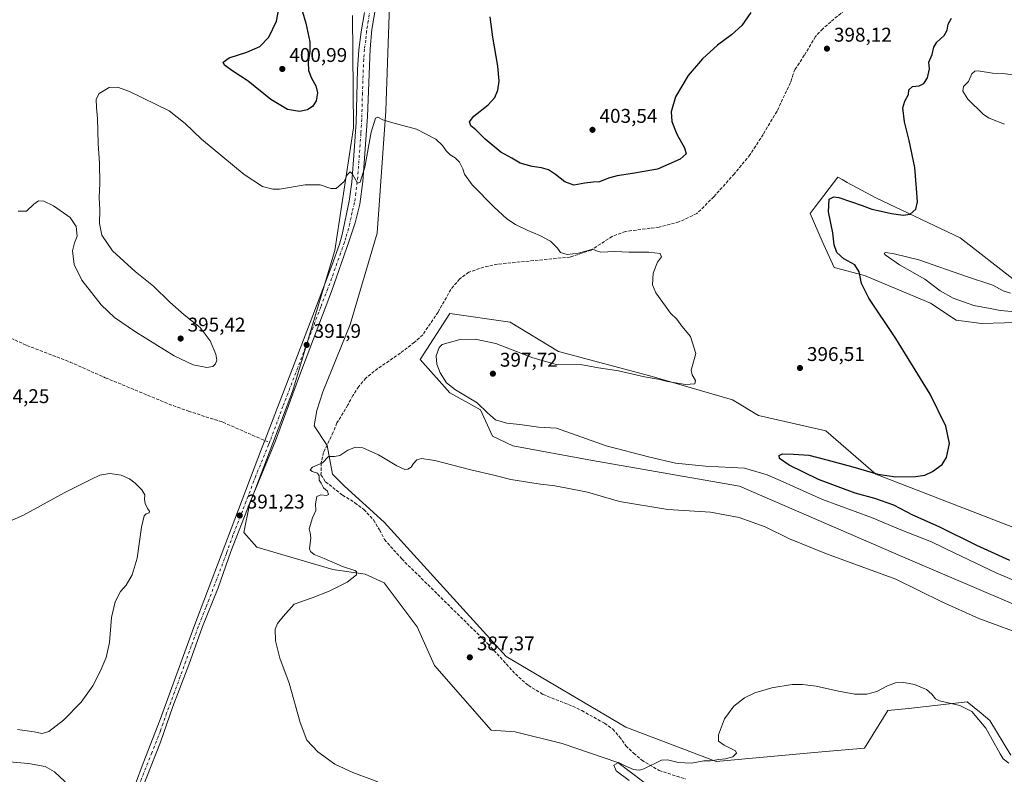
# Model space of a CAD drawing. Units: metres. Extents: x 587359 to 590815, y 4698902 to 4701264.
# Drawn here: x 588047 to 588543, y 4700469 to 4700849 of the extents above; entities that cross this region are included whole.
import ezdxf

# ---------------------------------------------------------------- set-up
doc = ezdxf.new("R2010")
doc.units = ezdxf.units.M
doc.header["$MEASUREMENT"] = 0
doc.linetypes.add('DGN Style 3', pattern=[2.307223458686699, 1.648016756204785, -0.6592067024819142])
doc.linetypes.add('DGN Style 4', pattern=[2.6384748266838614, 1.318413404963828, -0.6592067024819142, 0.001648016756204785, -0.6592067024819142])
for name, color, linetype, lineweight in [('Corriente artificial lineal', 4, 'DGN Style 3', 13), ('Cultivos herbáceos CxS', 92, 'Continuous', 0), ('Curva de nivel maestra', 30, 'Continuous', 30), ('Curva de nivel normal', 30, 'Continuous', 0), ('Núcleo urbano CxS', 7, 'Continuous', 0), ('Pastizal CxS', 92, 'Continuous', 0), ('Pista no pavimentada Cxs', 111, 'Continuous', 0), ('Pista no pavimentada eje', 91, 'DGN Style 4', 0), ('Punto de cota en terreno', 7, 'Continuous', 0), ('Rótulo de punto de cota en terreno', 7, 'Continuous', 0), ('Senda', 7, 'DGN Style 3', 0), ('Senda no paivmentada conexión', 7, 'DGN Style 3', 0), ('Suelo desnudo CxS', 253, 'Continuous', 0)]:
    doc.layers.add(name, color=color, linetype=linetype, lineweight=lineweight)
doc.styles.add('Style-Arial', font='txt')

# ---------------------------------------------------------------- blocks, each defined once
blk = doc.blocks.new('*U8')
at = {"layer": 'Pastizal CxS', "color": 92, "linetype": 'Continuous', "lineweight": 0}
for points in [[(588366.5789000001, 4700461.083900001, 384.7802999999985), (588347.9243000001, 4700475.222899999, 385.488400000002), (588319.7994999997, 4700484.7719, 386.4471999999951), (588296.1957, 4700490.610300001, 386.8555000000051), (588284.0488999998, 4700491.503500001, 386.997000000003), (588255.5040999996, 4700524.0229, 387.9860000000044), (588246.8375000004, 4700543.5233, 388.4348000000027), (588230.1864, 4700565.8145, 389.1450000000041), (588220.6299000002, 4700570.160499999, 389.6946000000025), (588204.3378999997, 4700572.4507, 390.5292999999947), (588166.0232999995, 4700583.683300001, 391.5593999999983), (588159.5192999998, 4700591.1647, 391.5032000000065), (588162.3907000005, 4700605.2005, 391.4559000000008), (588184.0160999997, 4700662.200300001, 391.5764999999956), (588205.3409000002, 4700733.167099999, 393.8132999999943), (588214.8055999996, 4700794.984099999, 396.8902999999991), (588214.2324999999, 4700851.5009, 398.5503999999929)], [(588232.8667000001, 4700856.775900001, 397.5194000000047), (588231.1209000006, 4700803.596700001, 395.4182000000001), (588226.7292999999, 4700741.889900001, 393.588699999993), (588213.1205000002, 4700695.8629, 391.9603999999963), (588199.2522999998, 4700661.8981, 391.0356000000029), (588196.2901, 4700652.636299999, 390.8046999999933), (588194.9814999999, 4700644.784700001, 390.7451000000001), (588201.5241, 4700634.9705, 390.6380000000063), (588204.1244999999, 4700620.5713, 389.959799999997), (588210.2062999997, 4700614.487299999, 389.7595000000001), (588230.1867000004, 4700596.2345, 388.9616999999998), (588291.5761000002, 4700528.619100001, 387.7134999999981), (588351.9835000001, 4700493.0955, 386.3466000000044), (588397.4102999996, 4700475.6645, 385.1701999999932), (588450.6074999999, 4700480.6339, 383.9152000000031), (588472.1442999998, 4700482.3737, 384.3429000000033), (588483.8579000002, 4700501.4965, 384.7896999999939), (588494.2834999999, 4700502.365499999, 384.7741999999998), (588523.8213000001, 4700505.8433, 385.9290000000037), (588530.9407000003, 4700500.018100001, 385.8809000000037), (588535.2988, 4700496.452500001, 385.920499999993), (588545.8277000003, 4700478.896700001, 385.6282000000065)]]:
    blk.add_polyline3d(points, dxfattribs=at)
blk = doc.blocks.new('*U13')
at = {"layer": 'Cultivos herbáceos CxS', "color": 92, "linetype": 'Continuous', "lineweight": 0}
for points in [[(588214.2324999999, 4700851.5009, 398.5503999999929), (588214.8055999996, 4700794.984099999, 396.8902999999991), (588205.3409000002, 4700733.167099999, 393.8132999999943), (588184.0160999997, 4700662.200300001, 391.5764999999956), (588162.3907000005, 4700605.2005, 391.4559000000008), (588159.5192999998, 4700591.1647, 391.5032000000065), (588166.0232999995, 4700583.683300001, 391.5593999999983), (588204.3378999997, 4700572.4507, 390.5292999999947), (588220.6299000002, 4700570.160499999, 389.6946000000025), (588230.1864, 4700565.8145, 389.1450000000041), (588246.8375000004, 4700543.5233, 388.4348000000027), (588255.5040999996, 4700524.0229, 387.9860000000044), (588284.0488999998, 4700491.503500001, 386.997000000003), (588296.1957, 4700490.610300001, 386.8555000000051), (588319.7994999997, 4700484.7719, 386.4471999999951), (588347.9243000001, 4700475.222899999, 385.488400000002), (588366.5789000001, 4700461.083900001, 384.7802999999985)], [(588545.8277000003, 4700478.896700001, 385.6282000000065), (588535.2988, 4700496.452500001, 385.920499999993), (588530.9407000003, 4700500.018100001, 385.8809000000037), (588523.8213000001, 4700505.8433, 385.9290000000037), (588494.2834999999, 4700502.365499999, 384.7741999999998), (588483.8579000002, 4700501.4965, 384.7896999999939), (588472.1442999998, 4700482.3737, 384.3429000000033), (588450.6074999999, 4700480.6339, 383.9152000000031), (588397.4102999996, 4700475.6645, 385.1701999999932), (588351.9835000001, 4700493.0955, 386.3466000000044), (588291.5761000002, 4700528.619100001, 387.7134999999981), (588230.1867000004, 4700596.2345, 388.9616999999998), (588210.2062999997, 4700614.487299999, 389.7595000000001), (588204.1244999999, 4700620.5713, 389.959799999997), (588201.5241, 4700634.9705, 390.6380000000063), (588194.9814999999, 4700644.784700001, 390.7451000000001), (588196.2901, 4700652.636299999, 390.8046999999933), (588199.2522999998, 4700661.8981, 391.0356000000029), (588213.1205000002, 4700695.8629, 391.9603999999963), (588226.7292999999, 4700741.889900001, 393.588699999993), (588231.1209000006, 4700803.596700001, 395.4182000000001), (588232.8667000001, 4700856.775900001, 397.5194000000047)], [(588604.1253000004, 4700571.6293, 404.0562000000064), (588477.7795000002, 4700620.568499999, 399.9670000000042), (588452.5857999995, 4700642.297300001, 397.9734999999928), (588418.7045, 4700650.1183, 396.5899999999965), (588405.6736000003, 4700657.941299999, 395.6511000000028), (588363.9740000004, 4700670.1095, 394.8583000000072), (588317.9310999997, 4700682.277899999, 394.1233000000066), (588293.6051000003, 4700697.0529, 393.6687999999995), (588263.2001, 4700701.398499999, 393.5280999999959), (588248.3976999996, 4700678.2117, 393.2185000000027), (588263.1999000004, 4700661.419500001, 394.4410999999964), (588278.7657000005, 4700652.831300001, 394.9627000000037), (588284.7587000001, 4700639.623299999, 392.6996000000072), (588295.0157000005, 4700634.7653, 392.2410999999993), (588335.1517000003, 4700627.381899999, 392.4514999999956), (588409.1480999999, 4700614.485300001, 392.843200000003), (588492.9404999996, 4700578.101100001, 392.1560999999929), (588597.9628999997, 4700533.384500001, 391.3148999999976)], [(588548.3322999999, 4700717.771500001, 404.4241000000038), (588520.3494999995, 4700739.638499999, 401.5755999999965), (588477.7810000004, 4700759.629100001, 399.0966999999946), (588463.4347999999, 4700767.4583, 398.5019000000029), (588460.8592999997, 4700768.863700001, 398.4137000000046), (588458.6683999998, 4700770.0593, 398.3181000000041), (588447.3515, 4700755.1983, 398.3978999999963), (588444.7695000004, 4700751.806700001, 398.1609000000026), (588450.8145000003, 4700737.8781, 398.5822999999946), (588456.8075000001, 4700724.670499999, 399.0752999999968), (588472.1255000001, 4700720.557700001, 400.7376999999979), (588505.4190999996, 4700706.674100001, 403.1575000000012), (588518.2944999998, 4700698.0615, 402.9397999999928), (588531.0208999999, 4700696.433900001, 403.5366000000067), (588554.2302000001, 4700697.051700001, 405.1775999999954)]]:
    blk.add_polyline3d(points, dxfattribs=at)
blk = doc.blocks.new('5PATER')
at = {"layer": 'Núcleo urbano CxS', "linetype": 'Continuous', "lineweight": 0}
h = blk.add_hatch(color=51, dxfattribs=at)
edge = h.paths.add_edge_path()
edge.add_ellipse((0, 0), major_axis=(-0.1095731443231308, -0.1110710700762829), ratio=0.9994222409660322, start_angle=0, end_angle=360)

msp = doc.modelspace()

# ---------------------------------------------------------------- linework, layer by layer
at = {"layer": 'Corriente artificial lineal', "color": 4, "linetype": 'DGN Style 3', "lineweight": 13}
msp.add_polyline3d([(588467.4700999996, 4700858.530099999, 399.3359000000055), (588455.1601, 4700848.420100001, 399.0053000000044), (588451.1300999997, 4700844.8101, 398.848800000007), (588447.4200999998, 4700840.960100001, 398.7520999999979), (588441.8201000001, 4700831.5601, 398.4888999999966), (588437.2701000003, 4700824.5001, 398.4039000000048), (588436.1901000004, 4700821.950099999, 398.3024000000005), (588434.8201000001, 4700817.780099999, 398.1916000000056), (588428.0701000001, 4700803.3201, 397.8254000000015), (588421.1101000002, 4700791.690099999, 397.6318000000028), (588414.5401, 4700781.470100001, 397.3383999999933), (588406.6001000004, 4700771.8201, 397.0917000000045), (588396.2401000002, 4700760.2601, 396.9063000000024), (588387.7301000003, 4700751.780099999, 396.4324999999953), (588378.6801000005, 4700747.550100001, 396.491599999994), (588368.6901000004, 4700744.970100001, 396.3457999999956), (588351.7901, 4700742.780099999, 396.1368999999977), (588345.0800999999, 4700740.290100001, 395.9428999999946), (588334.4200999998, 4700733.380100001, 395.4410999999964), (588323.9101, 4700729.870100001, 395.2744999999995), (588287.2301000003, 4700726.290100001, 394.1831999999995), (588280.4801000003, 4700724.8101, 393.984500000006), (588272.8800999997, 4700722.280099999, 393.7445000000007), (588268.2401000002, 4700718.8301, 393.6209999999992), (588263.8000999996, 4700713.600099999, 393.545299999998), (588257.3601000002, 4700702.130100001, 393.2151000000013), (588249.6300999997, 4700690.7401, 392.8396000000066), (588245.5100999996, 4700686.920100001, 392.6030000000028), (588238.3701, 4700681.4801, 392.3165000000009), (588225.1700999998, 4700672.420100001, 391.7433000000019), (588220.9700999996, 4700668.890100001, 391.5907000000007), (588217.4200999998, 4700664.630100001, 391.4057999999932), (588214.4401000004, 4700660.210100001, 391.2866000000067), (588211.9501, 4700655.350099999, 391.2737000000052), (588206.4301000005, 4700646.3101, 390.957899999994), (588204.5000999998, 4700641.5801, 390.8698000000004), (588199.7200999996, 4700631.450099999, 390.593200000003), (588198.4401000004, 4700626.190099999, 390.3843000000052), (588198.3901000004, 4700621.270099999, 390.1022999999986), (588198.3800999997, 4700620.200099999, 390.1223000000027), (588200.6501000002, 4700616.6501, 390.1281000000017), (588209.2100999998, 4700609.9101, 389.8029999999999), (588215.4901000002, 4700606.130100001, 389.5507000000071), (588219.9501, 4700602.710100001, 389.4882999999973), (588224.8601000002, 4700597.420100001, 389.2969000000012), (588227.9101, 4700592.370100001, 389.0964999999997), (588230.3501000004, 4700587.5701, 389.1551000000036), (588239.0401, 4700577.800100001, 388.7740999999951), (588282.3701, 4700535.090100001, 388.1919000000053), (588296.2901, 4700519.8301, 387.2339000000065), (588302.8201000001, 4700513.9901, 387.1193999999959), (588310.2301000003, 4700509.520099999, 387.0571000000054), (588325.1001000004, 4700503.5701, 386.757500000007), (588329.7100999998, 4700501.360099999, 386.7109000000055), (588341.1401000004, 4700495.050100001, 386.3858999999939), (588345.3201000001, 4700492.020099999, 386.1919000000053), (588348.7701000003, 4700488.190099999, 386.0182000000059), (588351.9801000003, 4700483.670100001, 385.8255000000063), (588355.8300999999, 4700479.920100001, 385.7066999999952), (588359.9301000005, 4700476.4901, 385.5754000000015), (588368.6801000005, 4700471.1801, 384.9495000000024), (588381.9200999998, 4700466.970100001, 384.5506000000024)], dxfattribs=at)
at = {"layer": 'Cultivos herbáceos CxS', "color": 92, "linetype": 'Continuous', "lineweight": 0}
for points in [[(588545.8277000003, 4700478.896700001, 385.6282000000065), (588535.2988, 4700496.452500001, 385.920499999993), (588530.9407000003, 4700500.018100001, 385.8809000000037), (588523.8213000001, 4700505.8433, 385.9290000000037), (588494.2834999999, 4700502.365499999, 384.7741999999998), (588483.8579000002, 4700501.4965, 384.7896999999939), (588472.1442999998, 4700482.3737, 384.3429000000033), (588450.6074999999, 4700480.6339, 383.9152000000031), (588397.4102999996, 4700475.6645, 385.1701999999932), (588351.9835000001, 4700493.0955, 386.3466000000044), (588291.5761000002, 4700528.619100001, 387.7134999999981), (588230.1867000004, 4700596.2345, 388.9616999999998), (588210.2062999997, 4700614.487299999, 389.7595000000001), (588204.1244999999, 4700620.5713, 389.959799999997), (588201.5241, 4700634.9705, 390.6380000000063), (588194.9814999999, 4700644.784700001, 390.7451000000001), (588196.2901, 4700652.636299999, 390.8046999999933), (588199.2522999998, 4700661.8981, 391.0356000000029), (588213.1205000002, 4700695.8629, 391.9603999999963), (588226.7292999999, 4700741.889900001, 393.588699999993), (588231.1209000006, 4700803.596700001, 395.4182000000001), (588232.8667000001, 4700856.775900001, 397.5194000000047)], [(588214.2324999999, 4700851.5009, 398.5503999999929), (588214.8055999996, 4700794.984099999, 396.8902999999991), (588205.3409000002, 4700733.167099999, 393.8132999999943), (588184.0160999997, 4700662.200300001, 391.5764999999956), (588162.3907000005, 4700605.2005, 391.4559000000008), (588159.5192999998, 4700591.1647, 391.5032000000065), (588166.0232999995, 4700583.683300001, 391.5593999999983), (588204.3378999997, 4700572.4507, 390.5292999999947), (588220.6299000002, 4700570.160499999, 389.6946000000025), (588230.1864, 4700565.8145, 389.1450000000041), (588246.8375000004, 4700543.5233, 388.4348000000027), (588255.5040999996, 4700524.0229, 387.9860000000044), (588284.0488999998, 4700491.503500001, 386.997000000003), (588296.1957, 4700490.610300001, 386.8555000000051), (588319.7994999997, 4700484.7719, 386.4471999999951), (588347.9243000001, 4700475.222899999, 385.488400000002), (588366.5789000001, 4700461.083900001, 384.7802999999985)], [(588548.3322999999, 4700717.771500001, 404.4241000000038), (588520.3494999995, 4700739.638499999, 401.5755999999965), (588477.7810000004, 4700759.629100001, 399.0966999999946), (588463.4347999999, 4700767.4583, 398.5019000000029), (588460.8592999997, 4700768.863700001, 398.4137000000046), (588458.6683999998, 4700770.0593, 398.3181000000041), (588447.3515, 4700755.1983, 398.3978999999963), (588444.7695000004, 4700751.806700001, 398.1609000000026), (588450.8145000003, 4700737.8781, 398.5822999999946), (588456.8075000001, 4700724.670499999, 399.0752999999968), (588472.1255000001, 4700720.557700001, 400.7376999999979), (588505.4190999996, 4700706.674100001, 403.1575000000012), (588518.2944999998, 4700698.0615, 402.9397999999928), (588531.0208999999, 4700696.433900001, 403.5366000000067), (588554.2302000001, 4700697.051700001, 405.1775999999954)], [(588604.1253000004, 4700571.6293, 404.0562000000064), (588477.7795000002, 4700620.568499999, 399.9670000000042), (588452.5857999995, 4700642.297300001, 397.9734999999928), (588418.7045, 4700650.1183, 396.5899999999965), (588405.6736000003, 4700657.941299999, 395.6511000000028), (588363.9740000004, 4700670.1095, 394.8583000000072), (588317.9310999997, 4700682.277899999, 394.1233000000066), (588293.6051000003, 4700697.0529, 393.6687999999995), (588263.2001, 4700701.398499999, 393.5280999999959), (588248.3976999996, 4700678.2117, 393.2185000000027), (588263.1999000004, 4700661.419500001, 394.4410999999964), (588278.7657000005, 4700652.831300001, 394.9627000000037), (588284.7587000001, 4700639.623299999, 392.6996000000072), (588295.0157000005, 4700634.7653, 392.2410999999993), (588335.1517000003, 4700627.381899999, 392.4514999999956), (588409.1480999999, 4700614.485300001, 392.843200000003), (588492.9404999996, 4700578.101100001, 392.1560999999929), (588597.9628999997, 4700533.384500001, 391.3148999999976)]]:
    msp.add_polyline3d(points, dxfattribs=at)
at = {"layer": 'Curva de nivel maestra', "color": 30, "linetype": 'Continuous', "lineweight": 30, "elevation": 400, "flags": 128}
for points in [[(588188.25, 4700856.3301), (588190.7199999997, 4700847.700099999), (588192.6900000004, 4700838.280099999), (588192.7999999998, 4700833.370100001), (588191.9299999997, 4700828.020099999), (588192.0999999996, 4700823.870100001), (588193.6500000004, 4700819.940099999), (588195.8099999996, 4700816.130100001), (588196.6799999997, 4700812.610099999), (588195.9299999997, 4700808.590100001), (588194.2400000002, 4700805.970100001), (588191.54, 4700804.0801), (588187.6200000001, 4700803.1501), (588181.5599999996, 4700804.270099999), (588173.04, 4700809.170100001), (588161.6699999999, 4700818.5101), (588153.9900000002, 4700823.450099999), (588149.7100000001, 4700826.470100001), (588149.1200000001, 4700828.0801), (588152.1200000001, 4700830.1601), (588161.0700000003, 4700833.130100001), (588167.5499999998, 4700836.0001), (588172.0300000003, 4700840.590100001), (588175.8899999997, 4700848.720100001), (588177.8799999999, 4700858.540100001)], [(588414.8399999999, 4700853.090100001), (588410.4199999999, 4700846.470100001), (588405.1900000004, 4700841.770099999), (588398.0599999996, 4700836.620100001), (588390.5599999996, 4700829.770099999), (588383.29, 4700821.2601), (588376.9800000004, 4700810.6601), (588374.7699999996, 4700802.9901), (588375.1100000005, 4700798.1601), (588377.5599999996, 4700791.720100001), (588381.4199999999, 4700784.9301), (588382.2800000003, 4700781.9301), (588379.2400000002, 4700779.130100001), (588367.9100000003, 4700774.090100001), (588355.2300000004, 4700771.9901), (588347.54, 4700770.8201), (588343.2800000003, 4700769.620100001), (588338.6200000001, 4700767.770099999), (588335.5099999999, 4700767.620100001), (588331.2699999996, 4700767.1601), (588325.79, 4700766.0101), (588321.1900000004, 4700767.710100001), (588316.5599999996, 4700771.4801), (588313, 4700773.7601), (588309.5199999996, 4700774.840100001), (588304.7100000001, 4700775.520099999), (588298.6600000003, 4700777.200099999), (588294.5599999996, 4700779.670100001), (588288.9400000004, 4700782.720100001), (588280.9900000002, 4700789.300100001), (588276.29, 4700793.960100001), (588273.8799999999, 4700796.020099999), (588273.2599999999, 4700797.9301), (588275.29, 4700800.840100001), (588282.6399999997, 4700806.590100001), (588285.9800000004, 4700810.1801), (588287.5199999996, 4700813.9801), (588288.1600000003, 4700818.440099999), (588287.5099999999, 4700825.9801), (588285.0099999999, 4700840.600099999), (588283.6500000004, 4700850.9801)], [(588545.3799999999, 4700577.030099999), (588528.7199999997, 4700584.4901), (588509.6799999997, 4700593.9801), (588496.4299999997, 4700599.8301), (588486.9500000002, 4700604.8201), (588477.4199999999, 4700608.290100001), (588467.4400000004, 4700610.9801), (588448.9600000001, 4700617.840100001), (588434.2100000001, 4700625.090100001), (588429.3399999999, 4700628.4001), (588429.0899999999, 4700629.880100001), (588430.8600000005, 4700630.710100001), (588436.3700000001, 4700630.4901), (588444.04, 4700630.0701), (588453.0999999996, 4700627.6801), (588466.2800000003, 4700624.130100001), (588478.8899999997, 4700620.420100001), (588487.9800000004, 4700619.190099999), (588497.8700000001, 4700619.340100001), (588502.5599999996, 4700620.0701), (588506.4600000001, 4700621.920100001), (588511.2400000002, 4700625.3201), (588513.4100000003, 4700628.870100001), (588514.8899999997, 4700635.860099999), (588513.04, 4700644.6501), (588505.2800000003, 4700660.8201), (588488, 4700688.850099999), (588474.3799999999, 4700709.0801), (588470.6699999999, 4700716.4801), (588469.4199999999, 4700722.5001), (588467.25, 4700726.0001), (588461.7999999998, 4700729.0101), (588458.2100000001, 4700732.110099999), (588456.9100000003, 4700736.040100001), (588456.1600000003, 4700742.0601), (588453.9600000001, 4700752.710100001), (588454.4000000004, 4700759.090100001), (588456.7000000002, 4700760.220100001), (588459.25, 4700759.800100001), (588471.0499999998, 4700755.9301), (588475.7800000003, 4700753.970100001), (588479.0099999999, 4700753.390100001), (588485.7199999997, 4700751.7401), (588491.5800000001, 4700750.960100001), (588495.2199999997, 4700751.520099999), (588498.0099999999, 4700753.970100001), (588498.8700000001, 4700757.6601), (588498.4000000004, 4700764.440099999), (588497.5800000001, 4700774.9301), (588494.6699999999, 4700788.600099999), (588492.2400000002, 4700797.9301), (588491.5, 4700804.9801), (588492.3799999999, 4700808.440099999), (588494.2300000004, 4700811.700099999), (588494.5099999999, 4700814.190099999), (588496.3799999999, 4700815.780099999), (588499.7199999997, 4700816.1601), (588502.0499999998, 4700817.340100001), (588503.9199999999, 4700820.120100001), (588504.8200000003, 4700824.6801), (588504.5700000003, 4700828.130100001), (588506.1799999997, 4700831.9301), (588507.0899999999, 4700835.5601), (588508.6600000003, 4700838.100099999), (588512.1900000004, 4700841.5601), (588513.7199999997, 4700844.1801), (588514.25, 4700847.2601), (588515.9600000001, 4700850.220100001)]]:
    msp.add_lwpolyline(points, dxfattribs=at)
at = {"layer": 'Curva de nivel normal', "color": 30, "linetype": 'Continuous', "lineweight": 0, "flags": 128}
for points, elevation in [([(588542.6100000005, 4700796.7601), (588534.8700000001, 4700799.770099999), (588532.0800000001, 4700801.630100001), (588524.2599999999, 4700809.4801), (588521.7100000001, 4700813.380100001), (588521.9600000001, 4700815.840100001), (588524.4900000002, 4700818.390100001), (588526.1900000004, 4700822.1801), (588527.7699999996, 4700823.610099999), (588529.3399999999, 4700823.710100001), (588536.6799999997, 4700822.4801), (588541.8899999997, 4700822.4001), (588549.5, 4700821.4101)], 405), ([(588551.9400000004, 4700565.140100001), (588538.4900000002, 4700570.7601), (588517.5999999996, 4700580.7401), (588505.8700000001, 4700586.4801), (588490.4800000004, 4700592.530099999), (588475.75, 4700598.670100001), (588450.9800000004, 4700607.700099999), (588431.1799999997, 4700616.670100001), (588423.0899999999, 4700620.130100001), (588411.7800000003, 4700623.520099999), (588391.9900000002, 4700624.5801), (588376.8899999997, 4700626.020099999), (588363.9500000002, 4700629.140100001), (588341.9500000002, 4700634.8301), (588316.9900000002, 4700643.610099999), (588307.9100000003, 4700644.140100001), (588298.5599999996, 4700645.440099999), (588291.9699999997, 4700646.130100001), (588286.3600000005, 4700647.9001), (588282.2100000001, 4700651.450099999), (588277.0599999996, 4700656.4801), (588266.1799999997, 4700662.920100001), (588261.6600000003, 4700666.590100001), (588258.4500000002, 4700671.590100001), (588256.7100000001, 4700675.9101), (588256.4299999997, 4700680.0801), (588257.8600000005, 4700684.360099999), (588259.4400000004, 4700685.890100001), (588268.4800000004, 4700688.340100001), (588276.0199999996, 4700688.5601), (588286.5099999999, 4700686.300100001), (588305.04, 4700679.030099999), (588317.4600000001, 4700675.540100001), (588329.1600000003, 4700675.700099999), (588338.1600000003, 4700674.130100001), (588348.2800000003, 4700672.5001), (588361.3899999997, 4700669.610099999), (588368.1299999999, 4700668.350099999), (588372.9000000004, 4700667.110099999), (588382.0199999996, 4700665.700099999), (588386.6299999999, 4700666.040100001), (588386.9900000002, 4700667.670100001), (588385.3799999999, 4700670.600099999), (588384.8799999999, 4700672.870100001), (588387.2699999996, 4700681.2601), (588384.5599999996, 4700689.770099999), (588380.0999999996, 4700695.0801), (588377.5700000003, 4700698.5001), (588374.3899999997, 4700701.540100001), (588371.9800000004, 4700705.0801), (588367.0599999996, 4700711.870100001), (588365.3200000003, 4700715.870100001), (588365.6299999999, 4700721.780099999), (588367.9199999999, 4700727.2501), (588369.8300000001, 4700729.920100001), (588369.1600000003, 4700731.6801), (588363.4500000002, 4700732.3301), (588353.4600000001, 4700732.340100001), (588346.4600000001, 4700732.670100001), (588339.3799999999, 4700732.2601), (588337.1399999997, 4700733.020099999), (588335.2599999999, 4700733.800100001), (588328.1299999999, 4700731.850099999), (588322.3600000005, 4700731.1801), (588319.04, 4700732.110099999), (588317.5599999996, 4700734.360099999), (588313.9600000001, 4700737.840100001), (588308.6900000004, 4700740.790100001), (588302.2000000002, 4700743.360099999), (588296.3700000001, 4700746.210100001), (588291.9199999999, 4700749.200099999), (588285.6100000005, 4700755.0001), (588274.4900000002, 4700766.3201), (588270.6799999997, 4700771.670100001), (588269.8799999999, 4700774.380100001), (588268.0999999996, 4700777.6601), (588265.9600000001, 4700779.850099999), (588263.4100000003, 4700781.300100001), (588261.4400000004, 4700783.3301), (588259.5899999999, 4700786.1501), (588256.2100000001, 4700789.2601), (588246.4900000002, 4700794.380100001), (588234.5300000003, 4700797.420100001), (588229.4500000002, 4700799.0101), (588226.9800000004, 4700800.3301), (588225.8099999996, 4700799.880100001), (588223.7000000002, 4700792.720100001), (588220.4900000002, 4700775.0801), (588218.0700000003, 4700767.640100001), (588216.7100000001, 4700767.040100001), (588214.2199999997, 4700771.690099999), (588213.0300000003, 4700772.770099999), (588211.5999999996, 4700771.3201), (588209.9699999997, 4700767.890100001), (588206.04, 4700764.370100001), (588203.3700000001, 4700764.370100001), (588198.04, 4700766.190099999), (588190.3700000001, 4700766.200099999), (588177.5499999998, 4700764.0101), (588174.1699999999, 4700764.0001), (588168.9199999999, 4700765.4901), (588159.7199999997, 4700771.440099999), (588138.2400000002, 4700789.300100001), (588129.9000000004, 4700797.1501), (588121.9800000004, 4700803.5001), (588101.8700000001, 4700813.300100001), (588095.8899999997, 4700815.4801), (588091.6100000005, 4700815.340100001), (588086.6799999997, 4700812.300100001), (588085.1699999999, 4700809.440099999), (588085.2400000002, 4700805.300100001), (588085.8600000005, 4700799.7501), (588086.1100000005, 4700787.1601), (588086.8499999996, 4700777.2401), (588086.9199999999, 4700766.9301), (588086.5999999996, 4700759.9301), (588086.9199999999, 4700753.6601), (588086.7400000002, 4700746.7601), (588088.0199999996, 4700740.9001), (588093.4299999997, 4700732.9801), (588104.7800000003, 4700722.6601), (588114.0199999996, 4700715.2401), (588122.25, 4700707.130100001), (588129.4900000002, 4700700.700099999), (588137.5999999996, 4700694.340100001), (588142.6200000001, 4700687.6501), (588145.3600000005, 4700680.920100001), (588145.8799999999, 4700677.920100001), (588145.2199999997, 4700676.040100001), (588143.9199999999, 4700674.700099999), (588140.9500000002, 4700674.220100001), (588133.9900000002, 4700675.520099999), (588124.5, 4700680.050100001), (588104.9400000004, 4700692.1601), (588094.3799999999, 4700699.420100001), (588087.7199999997, 4700705.880100001), (588077.9400000004, 4700718.220100001), (588074.0800000001, 4700726.110099999), (588073.2800000003, 4700733.090100001), (588074.1900000004, 4700737.0801), (588075.6200000001, 4700740.370100001), (588075.0599999996, 4700745.270099999), (588072.0999999996, 4700749.7301), (588063.7100000001, 4700755.7601), (588058.7100000001, 4700758.0101), (588056.04, 4700758.200099999), (588053.7100000001, 4700756.540100001), (588050.04, 4700752.950099999), (588045.8799999999, 4700753.0001)], 395), ([(588546.4000000004, 4700702.4001), (588540.5, 4700702.920100001), (588535.3799999999, 4700703.9301), (588527.29, 4700705.520099999), (588516.7400000002, 4700709.110099999), (588510.2199999997, 4700712.840100001), (588502.5, 4700718.710100001), (588489.7699999996, 4700725.880100001), (588482.5700000003, 4700731.0701), (588482.0599999996, 4700731.860099999), (588482.9500000002, 4700732.2401), (588487.1500000004, 4700731.4301), (588499.4800000004, 4700728.440099999), (588523.4400000004, 4700720.020099999), (588536.8099999996, 4700715.780099999), (588542.0499999998, 4700712.860099999), (588545.7300000004, 4700711.630100001)], 405), ([(588227.0199999996, 4700465.5601), (588214.3399999999, 4700470.220100001), (588205.4199999999, 4700474.440099999), (588196.8099999996, 4700480.5801), (588191.3099999996, 4700486.550100001), (588187.9400000004, 4700495.380100001), (588182.3399999999, 4700515.2501), (588177.6600000003, 4700527.770099999), (588175.5, 4700536.520099999), (588175.3300000001, 4700542.4101), (588176.3899999997, 4700545.2501), (588179.3300000001, 4700548.790100001), (588184.9000000004, 4700554.960100001), (588193.8600000005, 4700558.2601), (588202.5099999999, 4700561.4801), (588211.5899999999, 4700566.1601), (588216.2100000001, 4700569.7301), (588216.2800000003, 4700571.390100001), (588215.4100000003, 4700572.020099999), (588209.2199999997, 4700574.020099999), (588200.0199999996, 4700578.020099999), (588194.9299999997, 4700580.0601), (588193.0599999996, 4700581.530099999), (588192.6399999997, 4700582.840100001), (588193.2000000002, 4700588.440099999), (588193, 4700590.9001), (588192.4900000002, 4700592.9901), (588194.0800000001, 4700598.540100001), (588195.8099999996, 4700602.2501), (588195.6200000001, 4700605.5001), (588196.25, 4700609.210100001), (588198.2999999998, 4700610.1601), (588201.1399999997, 4700609.7601), (588202.1100000005, 4700610.3201), (588201.6299999999, 4700611.850099999), (588199.6900000004, 4700613.5701), (588198.4800000004, 4700616.020099999), (588197.5300000003, 4700617.470100001), (588197.54, 4700619.630100001), (588196.5999999996, 4700620.970100001), (588193.9199999999, 4700621.880100001), (588192.9000000004, 4700622.7301), (588194.1200000001, 4700624.020099999), (588199.2000000002, 4700626.2301), (588202.2400000002, 4700629.350099999), (588205.0999999996, 4700629.380100001), (588207.8799999999, 4700629.920100001), (588211.9500000002, 4700632.5801), (588215.7599999999, 4700634.1601), (588219.4199999999, 4700633.7301), (588227.3799999999, 4700630.2601), (588236.5, 4700624.720100001), (588240.5700000003, 4700622.920100001), (588242.1799999997, 4700622.960100001), (588243.8399999999, 4700624.0601), (588245.0300000003, 4700625.920100001), (588246.7199999997, 4700627.700099999), (588249, 4700628.440099999), (588255.7800000003, 4700627.3201), (588273.7800000003, 4700622.6801), (588285.3700000001, 4700620.020099999), (588293.9199999999, 4700617.8301), (588307.7199999997, 4700615.600099999), (588316.1699999999, 4700614.6801), (588321.5300000003, 4700613.590100001), (588332.5499999998, 4700611.390100001), (588348.8200000003, 4700606.700099999), (588373.0599999996, 4700602.610099999), (588394.5099999999, 4700601.390100001), (588409.0700000003, 4700598.620100001), (588422.0300000003, 4700593.9101), (588434.3799999999, 4700587.920100001), (588453.0300000003, 4700580.420100001), (588487.9900000002, 4700567.540100001), (588511.1399999997, 4700556.210100001), (588529.7400000002, 4700547.720100001), (588555.5, 4700538.4001)], 390.0000000000001), ([(588030.5800000001, 4700591.960100001), (588048.5899999999, 4700599.8301), (588068.9900000002, 4700611.120100001), (588082.1600000003, 4700617.710100001), (588086.9000000004, 4700620.0701), (588092.0899999999, 4700620.840100001), (588097.7400000002, 4700619.9801), (588101.8799999999, 4700618.130100001), (588104.7199999997, 4700615.940099999), (588108.0999999996, 4700612.6501), (588109.6600000003, 4700610.0001), (588109.4299999997, 4700607.920100001), (588109.7400000002, 4700605.7501), (588111, 4700603.2501), (588112.0599999996, 4700601.9001), (588111.75, 4700600.960100001), (588110.2800000003, 4700600.530099999), (588109.3200000003, 4700599.5001), (588107.8899999997, 4700593.720100001), (588105.7199999997, 4700578.1601), (588103.2599999999, 4700569.860099999), (588100.1900000004, 4700564.590100001), (588097.4299999997, 4700561.340100001), (588094.7400000002, 4700556.2501), (588092.9299999997, 4700548.340100001), (588091.9100000003, 4700535.670100001), (588090.2400000002, 4700528.120100001), (588087.2199999997, 4700521.1501), (588083.4299999997, 4700513.790100001), (588077.6600000003, 4700505.590100001), (588068.75, 4700496.590100001), (588061.3600000005, 4700490.860099999), (588057.8899999997, 4700489.780099999), (588053.8499999996, 4700490.600099999), (588045.5599999996, 4700491.840100001)], 390.0000000000001), ([(588544.8399999999, 4700474.840100001), (588542.0099999999, 4700477.0601), (588540.4299999997, 4700479.5801), (588533.2000000002, 4700492.470100001), (588526.1699999999, 4700500.9101), (588520.2000000002, 4700503.870100001), (588509.8899999997, 4700506.2601), (588507.8799999999, 4700507.380100001), (588506.1399999997, 4700509.670100001), (588503.4000000004, 4700512.090100001), (588497.3200000003, 4700514.4801), (588492.0300000003, 4700515.5701), (588487.7699999996, 4700515.370100001), (588483.6500000004, 4700513.9001), (588478.29, 4700511.0801), (588473.25, 4700509.5801), (588467.29, 4700509.630100001), (588459.04, 4700511.120100001), (588447.7300000004, 4700513.7501), (588440.9100000003, 4700514.460100001), (588435.6799999997, 4700514.5601), (588425.5300000003, 4700512.780099999), (588416.8700000001, 4700510.290100001), (588411.7100000001, 4700507.8101), (588406.2699999996, 4700503.630100001), (588401.5899999999, 4700497.2501), (588398.5199999996, 4700489.2501), (588398.6500000004, 4700485.950099999), (588401.3899999997, 4700483.9101), (588407.2000000002, 4700481.0801), (588407.5899999999, 4700479.950099999), (588405.7999999998, 4700478.110099999), (588402.1900000004, 4700477.020099999), (588398.79, 4700476.800100001), (588394.5599999996, 4700476.110099999), (588391.1399999997, 4700476.030099999), (588384.9299999997, 4700474.9001), (588378.3700000001, 4700475.290100001), (588372.9100000003, 4700476.5101), (588369.8499999996, 4700476.350099999), (588360.9800000004, 4700472.120100001), (588358.8700000001, 4700471.440099999), (588355.7199999997, 4700471.7301), (588351.5899999999, 4700473.470100001), (588348.1500000004, 4700475.1601), (588345.8499999996, 4700473.880100001), (588347.0800000001, 4700471.0801), (588353.6900000004, 4700466.2401)], 385), ([(588029.5300000003, 4700476.550100001), (588051.0999999996, 4700474.690099999), (588059.4500000002, 4700473.200099999), (588064.2300000004, 4700470.5801), (588069.4100000003, 4700465.590100001), (588073.0499999998, 4700460.200099999), (588074.6799999997, 4700455.530099999), (588075.3499999996, 4700449.690099999), (588074.1200000001, 4700443.640100001), (588071.0700000003, 4700437.030099999), (588069.0300000003, 4700431.590100001), (588067.5999999996, 4700425.170100001), (588066.7300000004, 4700417.700099999), (588065.0999999996, 4700408.450099999), (588061.8399999999, 4700396.800100001), (588054.6399999997, 4700386.2501), (588041.3099999996, 4700371.970100001)], 390.0000000000001)]:
    msp.add_lwpolyline(points, dxfattribs=dict(at, elevation=elevation))
at = {"layer": 'Pastizal CxS', "color": 92, "linetype": 'Continuous', "lineweight": 0}
for points in [[(588545.8277000003, 4700478.896700001, 385.6282000000065), (588535.2988, 4700496.452500001, 385.920499999993), (588530.9407000003, 4700500.018100001, 385.8809000000037), (588523.8213000001, 4700505.8433, 385.9290000000037), (588494.2834999999, 4700502.365499999, 384.7741999999998), (588483.8579000002, 4700501.4965, 384.7896999999939), (588472.1442999998, 4700482.3737, 384.3429000000033), (588450.6074999999, 4700480.6339, 383.9152000000031), (588397.4102999996, 4700475.6645, 385.1701999999932), (588351.9835000001, 4700493.0955, 386.3466000000044), (588291.5761000002, 4700528.619100001, 387.7134999999981), (588230.1867000004, 4700596.2345, 388.9616999999998), (588210.2062999997, 4700614.487299999, 389.7595000000001), (588204.1244999999, 4700620.5713, 389.959799999997), (588201.5241, 4700634.9705, 390.6380000000063), (588194.9814999999, 4700644.784700001, 390.7451000000001), (588196.2901, 4700652.636299999, 390.8046999999933), (588199.2522999998, 4700661.8981, 391.0356000000029), (588213.1205000002, 4700695.8629, 391.9603999999963), (588226.7292999999, 4700741.889900001, 393.588699999993), (588231.1209000006, 4700803.596700001, 395.4182000000001), (588232.8667000001, 4700856.775900001, 397.5194000000047)], [(588214.2324999999, 4700851.5009, 398.5503999999929), (588214.8055999996, 4700794.984099999, 396.8902999999991), (588205.3409000002, 4700733.167099999, 393.8132999999943), (588184.0160999997, 4700662.200300001, 391.5764999999956), (588162.3907000005, 4700605.2005, 391.4559000000008), (588159.5192999998, 4700591.1647, 391.5032000000065), (588166.0232999995, 4700583.683300001, 391.5593999999983), (588204.3378999997, 4700572.4507, 390.5292999999947), (588220.6299000002, 4700570.160499999, 389.6946000000025), (588230.1864, 4700565.8145, 389.1450000000041), (588246.8375000004, 4700543.5233, 388.4348000000027), (588255.5040999996, 4700524.0229, 387.9860000000044), (588284.0488999998, 4700491.503500001, 386.997000000003), (588296.1957, 4700490.610300001, 386.8555000000051), (588319.7994999997, 4700484.7719, 386.4471999999951), (588347.9243000001, 4700475.222899999, 385.488400000002), (588366.5789000001, 4700461.083900001, 384.7802999999985)]]:
    msp.add_polyline3d(points, dxfattribs=at)
at = {"layer": 'Pista no pavimentada Cxs', "color": 111, "linetype": 'Continuous', "lineweight": 0}
for points in [[(588225.9200999998, 4700856.210100001, 397.9045999999944), (588224.0500999996, 4700844.4801, 397.5921999999992), (588223.1101000002, 4700834.840100001, 397.3689000000013), (588221.7901, 4700800.700099999, 395.9156999999978), (588219.4600999998, 4700768.0001, 394.928899999999), (588217.9101, 4700756.5101, 394.6407000000036), (588215.5900999998, 4700747.040100001, 394.3074999999953), (588212.6300999997, 4700738.090100001, 394.007500000007), (588203.6001000004, 4700712.4901, 392.7385000000068), (588188.3000999996, 4700671.8301, 391.7642000000051), (588175.5401, 4700637.370100001, 391.0996000000014), (588162.6101000002, 4700606.020099999, 391.5476999999955), (588152.9700999996, 4700581.600099999, 391.4342999999935), (588146.5100999996, 4700563.170100001, 391.5149999999995), (588138.7600999996, 4700543.770099999, 391.663400000005), (588131.8101000004, 4700524.5001, 391.8393999999971), (588123.8201000001, 4700503.520099999, 392.2719999999972), (588117.5701000001, 4700485.460100001, 392.7664999999979), (588103.7500999998, 4700450.540100001, 392.7032000000036)], [(588225.9200999998, 4700856.210100001, 397.9045999999944), (588224.0500999996, 4700844.4801, 397.5921999999992), (588223.1101000002, 4700834.840100001, 397.3689000000013), (588221.7901, 4700800.700099999, 395.9156999999978), (588219.4600999998, 4700768.0001, 394.928899999999), (588217.9101, 4700756.5101, 394.6407000000036), (588215.5900999998, 4700747.040100001, 394.3074999999953), (588212.6300999997, 4700738.090100001, 394.007500000007), (588203.6001000004, 4700712.4901, 392.7385000000068), (588188.3000999996, 4700671.8301, 391.7642000000051), (588175.5401, 4700637.370100001, 391.0996000000014), (588162.6101000002, 4700606.020099999, 391.5476999999955), (588152.9700999996, 4700581.600099999, 391.4342999999935), (588146.5100999996, 4700563.170100001, 391.5149999999995), (588138.7600999996, 4700543.770099999, 391.663400000005), (588131.8101000004, 4700524.5001, 391.8393999999971), (588123.8201000001, 4700503.520099999, 392.2719999999972), (588117.5701000001, 4700485.460100001, 392.7664999999979), (588103.7500999998, 4700450.540100001, 392.7032000000036)], [(588101.0100999996, 4700453.9901, 392.4548000000068), (588108.8501000004, 4700474.840100001, 392.7220999999991), (588117.4501, 4700496.8201, 392.4716000000044), (588134.3101000004, 4700543.4101, 391.7198999999964), (588155.0201000003, 4700597.8201, 391.3650000000052), (588168.4700999996, 4700633.200099999, 391.3647999999957), (588170.0900999998, 4700637.440099999, 391.3613999999943), (588192.9001000002, 4700696.960100001, 392.4725999999937), (588203.8901000004, 4700725.690099999, 393.3606), (588207.7001, 4700736.340100001, 393.9229999999953), (588209.0301000001, 4700741.1601, 394.172900000005), (588212.6101000002, 4700757.950099999, 394.7474999999977), (588213.8701, 4700767.5801, 395.0920000000042), (588215.1401000004, 4700783.460100001, 395.8430999999982), (588216.0601000004, 4700797.780099999, 396.502999999997), (588216.7001, 4700824.370100001, 397.520399999994), (588217.5201000003, 4700834.3301, 397.7452999999951), (588218.6700999998, 4700843.300100001, 397.8769000000029), (588220.3501000004, 4700853.1501, 398.1598999999987)], [(588101.0100999996, 4700453.9901, 392.4548000000068), (588108.8501000004, 4700474.840100001, 392.7220999999991), (588117.4501, 4700496.8201, 392.4716000000044), (588134.3101000004, 4700543.4101, 391.7198999999964), (588155.0201000003, 4700597.8201, 391.3650000000052), (588168.4700999996, 4700633.200099999, 391.3647999999957), (588170.0900999998, 4700637.440099999, 391.3613999999943), (588192.9001000002, 4700696.960100001, 392.4725999999937), (588203.8901000004, 4700725.690099999, 393.3606), (588207.7001, 4700736.340100001, 393.9229999999953), (588209.0301000001, 4700741.1601, 394.172900000005), (588212.6101000002, 4700757.950099999, 394.7474999999977), (588213.8701, 4700767.5801, 395.0920000000042), (588215.1401000004, 4700783.460100001, 395.8430999999982), (588216.0601000004, 4700797.780099999, 396.502999999997), (588216.7001, 4700824.370100001, 397.520399999994), (588217.5201000003, 4700834.3301, 397.7452999999951), (588218.6700999998, 4700843.300100001, 397.8769000000029), (588220.3501000004, 4700853.1501, 398.1598999999987)]]:
    msp.add_polyline3d(points, dxfattribs=at)
at = {"layer": 'Pista no pavimentada eje', "color": 91, "linetype": 'DGN Style 4', "lineweight": 0}
for points in [[(588223.1350999996, 4700854.6801, 398.1125000000029), (588222.2001, 4700848.815099999, 397.9557000000059), (588221.3601000002, 4700843.890100001, 397.8059999999969), (588220.8901000004, 4700839.0701, 397.6790000000037), (588220.3151000004, 4700834.585100001, 397.5791000000027), (588219.9051000001, 4700829.6051, 397.4278999999952), (588219.2451, 4700812.5351, 396.7592000000004), (588218.9250999996, 4700799.2401, 396.1872000000003), (588218.4650999998, 4700792.0801, 395.938599999994), (588217.3000999996, 4700775.7301, 395.414300000004), (588216.6651, 4700767.790100001, 395.138300000006), (588215.8901000004, 4700762.045100001, 394.9587999999931), (588215.2600999996, 4700757.2301, 394.7225999999937), (588214.1001000004, 4700752.495100001, 394.5142000000051), (588212.3101000004, 4700744.100099999, 394.2451000000001), (588210.8300999999, 4700739.6251, 394.081600000005), (588210.1651, 4700737.215100001, 393.9728999999934), (588208.2600999996, 4700731.890100001, 393.709799999997), (588203.7451, 4700719.090100001, 393.0299999999988), (588198.2500999998, 4700704.725099999, 392.6042000000016), (588190.6001000004, 4700684.395099999, 392.1705999999977), (588179.1951000001, 4700654.6351, 391.4492999999929), (588172.8151000004, 4700637.405099999, 391.2685000000056), (588172.4373000005, 4700636.4165, 391.2682000000059)], [(588172.4373000005, 4700636.4165, 391.2682000000059), (588172.0050999997, 4700635.2851, 391.2592000000004), (588165.5401, 4700619.610099999, 391.4211000000068), (588158.8151000004, 4700601.920100001, 391.4869000000036), (588153.9951, 4700589.710100001, 391.3941999999952), (588150.7651000004, 4700580.495100001, 391.4324000000051), (588140.4101, 4700553.290100001, 391.6211000000039), (588136.5351, 4700543.590100001, 391.7136000000028), (588133.0601000004, 4700533.9551, 391.8576999999932), (588124.6300999997, 4700510.6601, 392.1125999999931), (588120.6350999996, 4700500.170100001, 392.3702999999951), (588117.5100999996, 4700491.140100001, 392.5901000000013), (588113.2100999998, 4700480.1501, 392.7029000000039), (588106.3000999996, 4700462.690099999, 392.6447999999946)]]:
    msp.add_polyline3d(points, dxfattribs=at)
at = {"layer": 'Senda', "color": 7, "linetype": 'DGN Style 3', "lineweight": 0}
msp.add_polyline3d([(588037.9301000005, 4700690.9801, 394.0132000000012), (588050.2901, 4700685.3101, 393.3375999999989), (588071.9901000002, 4700677.0001, 392.636599999998), (588089.7401000002, 4700669.0801, 392.5810000000056), (588121.7701000003, 4700655.8201, 393.0124000000069), (588131.6101000002, 4700652.2501, 392.6027999999933), (588148.9901000002, 4700646.640100001, 391.9024000000064), (588170.0899999999, 4700637.439999999, 391.3613999999943)], dxfattribs=at)
at = {"layer": 'Senda no paivmentada conexión', "color": 7, "linetype": 'DGN Style 3', "lineweight": 0, "extrusion": (0.03334013835185948, -0.01453739682587369, 0.9993383307309922), "elevation": -48334.25717662484, "flags": 128}
msp.add_lwpolyline([(4543927.116836003, 1338778.064777632), (4543927.116836002, 1338775.502346017)], dxfattribs=at)
at = {"layer": 'Suelo desnudo CxS', "color": 253, "linetype": 'Continuous', "lineweight": 0}
for points in [[(588554.2302000001, 4700697.051700001, 405.1775999999954), (588531.0208999999, 4700696.433900001, 403.5366000000067), (588518.2944999998, 4700698.0615, 402.9397999999928), (588505.4190999996, 4700706.674100001, 403.1575000000012), (588472.1255000001, 4700720.557700001, 400.7376999999979), (588456.8075000001, 4700724.670499999, 399.0752999999968), (588450.8145000003, 4700737.8781, 398.5822999999946), (588444.7695000004, 4700751.806700001, 398.1609000000026), (588447.3515, 4700755.1983, 398.3978999999963), (588458.6683999998, 4700770.0593, 398.3181000000041), (588460.8592999997, 4700768.863700001, 398.4137000000046), (588463.4347999999, 4700767.4583, 398.5019000000029), (588477.7810000004, 4700759.629100001, 399.0966999999946), (588520.3494999995, 4700739.638499999, 401.5755999999965), (588548.3322999999, 4700717.771500001, 404.4241000000038)], [(588548.3322999999, 4700717.771500001, 404.4241000000038), (588520.3494999995, 4700739.638499999, 401.5755999999965), (588477.7810000004, 4700759.629100001, 399.0966999999946), (588463.4347999999, 4700767.4583, 398.5019000000029), (588460.8592999997, 4700768.863700001, 398.4137000000046), (588458.6683999998, 4700770.0593, 398.3181000000041), (588447.3515, 4700755.1983, 398.3978999999963), (588444.7695000004, 4700751.806700001, 398.1609000000026), (588450.8145000003, 4700737.8781, 398.5822999999946), (588456.8075000001, 4700724.670499999, 399.0752999999968), (588472.1255000001, 4700720.557700001, 400.7376999999979), (588505.4190999996, 4700706.674100001, 403.1575000000012), (588518.2944999998, 4700698.0615, 402.9397999999928), (588531.0208999999, 4700696.433900001, 403.5366000000067), (588554.2302000001, 4700697.051700001, 405.1775999999954)], [(588597.9628999997, 4700533.384500001, 391.3148999999976), (588492.9404999996, 4700578.101100001, 392.1560999999929), (588409.1480999999, 4700614.485300001, 392.843200000003), (588335.1517000003, 4700627.381899999, 392.4514999999956), (588295.0157000005, 4700634.7653, 392.2410999999993), (588284.7587000001, 4700639.623299999, 392.6996000000072), (588278.7657000005, 4700652.831300001, 394.9627000000037), (588263.1999000004, 4700661.419500001, 394.4410999999964), (588248.3976999996, 4700678.2117, 393.2185000000027), (588263.2001, 4700701.398499999, 393.5280999999959), (588293.6051000003, 4700697.0529, 393.6687999999995), (588317.9310999997, 4700682.277899999, 394.1233000000066), (588363.9740000004, 4700670.1095, 394.8583000000072), (588405.6736000003, 4700657.941299999, 395.6511000000028), (588418.7045, 4700650.1183, 396.5899999999965), (588452.5857999995, 4700642.297300001, 397.9734999999928), (588477.7795000002, 4700620.568499999, 399.9670000000042), (588604.1253000004, 4700571.6293, 404.0562000000064)], [(588604.1253000004, 4700571.6293, 404.0562000000064), (588477.7795000002, 4700620.568499999, 399.9670000000042), (588452.5857999995, 4700642.297300001, 397.9734999999928), (588418.7045, 4700650.1183, 396.5899999999965), (588405.6736000003, 4700657.941299999, 395.6511000000028), (588363.9740000004, 4700670.1095, 394.8583000000072), (588317.9310999997, 4700682.277899999, 394.1233000000066), (588293.6051000003, 4700697.0529, 393.6687999999995), (588263.2001, 4700701.398499999, 393.5280999999959), (588248.3976999996, 4700678.2117, 393.2185000000027), (588263.1999000004, 4700661.419500001, 394.4410999999964), (588278.7657000005, 4700652.831300001, 394.9627000000037), (588284.7587000001, 4700639.623299999, 392.6996000000072), (588295.0157000005, 4700634.7653, 392.2410999999993), (588335.1517000003, 4700627.381899999, 392.4514999999956), (588409.1480999999, 4700614.485300001, 392.843200000003), (588492.9404999996, 4700578.101100001, 392.1560999999929), (588597.9628999997, 4700533.384500001, 391.3148999999976)]]:
    msp.add_polyline3d(points, dxfattribs=at)

# ---------------------------------------------------------------- block references
at = {"layer": 'Cultivos herbáceos CxS', "color": 92, "linetype": 'Continuous', "lineweight": 0}
msp.add_blockref('*U13', (0, 0), dxfattribs=at)
at = {"layer": 'Pastizal CxS', "color": 92, "linetype": 'Continuous', "lineweight": 0}
msp.add_blockref('*U8', (0, 0), dxfattribs=at)
at = {"layer": 'Punto de cota en terreno', "color": 7, "linetype": 'Continuous', "lineweight": 0, "xscale": 10, "yscale": 10, "zscale": 10}
for p in [(588453.2199999997, 4700834.859999999, 398.1199999999953), (588178.8899999997, 4700824.65, 400.9900000000052), (588335.1399999997, 4700793.970000001, 403.5399999999936), (588127.6699999999, 4700688.82, 395.4199999999983), (588191.1600000003, 4700685.609999999, 391.8999999999942), (588439.6200000001, 4700673.980000001, 396.5099999999948), (588284.9600000001, 4700671.119999999, 397.7200000000012), (588157.4699999997, 4700599.66, 391.2299999999959), (588273.3499999996, 4700528.199999999, 387.3699999999953)]:
    msp.add_blockref('5PATER', p, dxfattribs=at)

# ---------------------------------------------------------------- texts
at = {"layer": 'Rótulo de punto de cota en terreno', "color": 7, "linetype": 'Continuous', "lineweight": 0, "style": 'Style-Arial'}
for s, p in [('398,12', (588456.7478, 4700838.387800001)), ('400,99', (588182.4177999999, 4700828.177800001)), ('403,54', (588338.6677999999, 4700797.4978)), ('395,42', (588131.1978000002, 4700692.347800001)), ('391,9', (588194.6878000004, 4700689.137800001)), ('397,72', (588288.4878000002, 4700674.647800001)), ('396,51', (588443.1478000004, 4700677.5078)), ('394,25', (588032.4078000002, 4700656.297800001)), ('391,23', (588160.9978, 4700603.187799999)), ('387,37', (588276.8777999999, 4700531.727800001))]:
    msp.add_text(s, height=7.000000000000002, dxfattribs=at).set_placement(p)

doc.saveas('drawing.dxf')
